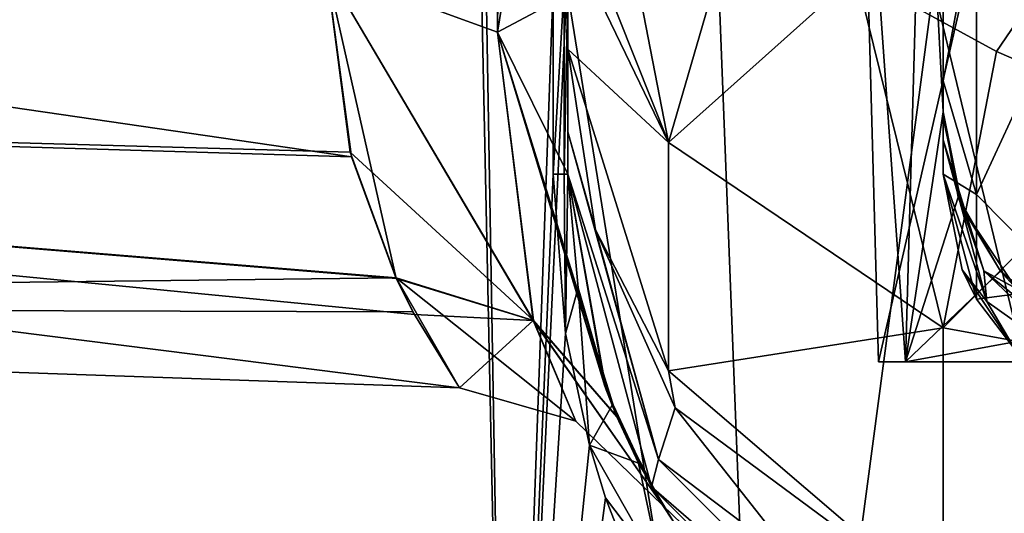
# Model space of a CAD drawing. Units: millimetres. Extents: x -44 to 44, y -76 to 60.
# Drawn here: x -14 to -7, y -69 to -65 of the extents above; entities that cross this region are included whole.
import ezdxf

# ---------------------------------------------------------------- set-up
doc = ezdxf.new("R2010")
doc.units = ezdxf.units.MM
doc.header["$LTSCALE"] = 65.185185
for name, color, linetype in [('1343', 7, 'CONTINUOUS'), ('1509', 7, 'CONTINUOUS'), ('1530', 7, 'CONTINUOUS'), ('1531', 7, 'CONTINUOUS'), ('1532', 7, 'CONTINUOUS'), ('1533', 7, 'CONTINUOUS'), ('685', 7, 'CONTINUOUS'), ('686', 7, 'CONTINUOUS'), ('703', 7, 'CONTINUOUS'), ('711', 7, 'CONTINUOUS'), ('765', 7, 'CONTINUOUS'), ('766', 7, 'CONTINUOUS'), ('770', 7, 'CONTINUOUS'), ('774', 7, 'CONTINUOUS'), ('857', 7, 'CONTINUOUS'), ('858', 7, 'CONTINUOUS'), ('859', 7, 'CONTINUOUS'), ('864', 7, 'CONTINUOUS'), ('865', 7, 'CONTINUOUS'), ('939', 7, 'CONTINUOUS'), ('963', 7, 'CONTINUOUS'), ('964', 7, 'CONTINUOUS'), ('965', 7, 'CONTINUOUS'), ('966', 7, 'CONTINUOUS')]:
    doc.layers.add(name, color=color, linetype=linetype)

msp = doc.modelspace()

# ---------------------------------------------------------------- linework, layer by layer
at = {"layer": '1343', "color": 31, "linetype": 'Continuous'}
for points in [[(-7.6536, -62.5, 65.8442), (-6.3689, -62.5, 69.3275), (-7.5168, -67.5, 66.6678), (-7.6536, -62.5, 65.8442)], [(-7.1589, -62.5, 62.1646), (-7.6536, -62.5, 65.8442), (-7.3012, -67.5, 62.5554), (-7.1589, -62.5, 62.1646)], [(-7.3012, -67.5, 62.5554), (-7.6536, -62.5, 65.8442), (-7.5168, -67.5, 66.6678), (-7.3012, -67.5, 62.5554)], [(-7.5168, -67.5, 66.6678), (-6.3689, -62.5, 69.3275), (-5.5848, -67.5, 70.3009), (-7.5168, -67.5, 66.6678)], [(-7, -65.5, 61.7922), (-7.1589, -62.5, 62.1646), (-7.3012, -67.5, 62.5554), (-7, -65.5, 61.7922)], [(-7, -65.5, 61.7922), (-7, -64.5, 61.7922), (-7.1589, -62.5, 62.1646), (-7, -65.5, 61.7922)], [(-6.8797, -66.1831, 61.5418), (-7, -65.5, 61.7922), (-7.3012, -67.5, 62.5554), (-6.8797, -66.1831, 61.5418)], [(-6.5409, -66.7751, 60.9371), (-6.8797, -66.1831, 61.5418), (-7.3012, -67.5, 62.5554), (-6.5409, -66.7751, 60.9371)], [(-5.9577, -67.2558, 60.122), (-6.5409, -66.7751, 60.9371), (-7.3012, -67.5, 62.5554), (-5.9577, -67.2558, 60.122)], [(-5, -67.5, 59.1442), (-5.9577, -67.2558, 60.122), (-7.3012, -67.5, 62.5554), (-5, -67.5, 59.1442)]]:
    msp.add_3dface(points, dxfattribs=at)
at = {"layer": '1509', "color": 31, "linetype": 'Continuous'}
for points in [[(-7.3012, -67.5, 62.5554), (-7.5168, -67.5, 66.6678), (-6.2995, -67.5, 65), (-7.3012, -67.5, 62.5554)], [(-7.5168, -67.5, 66.6678), (-5.5848, -67.5, 70.3009), (-5.4551, -67.5, 68.1508), (-7.5168, -67.5, 66.6678)], [(-6.2995, -67.5, 65), (-7.5168, -67.5, 66.6678), (-5.4551, -67.5, 68.1508), (-6.2995, -67.5, 65)], [(-5, -67.5, 59.1442), (-7.3012, -67.5, 62.5554), (-3.1487, -67.5, 59.5435), (-5, -67.5, 59.1442)], [(-3.1487, -67.5, 59.5435), (-7.3012, -67.5, 62.5554), (-5.4551, -67.5, 61.8492), (-3.1487, -67.5, 59.5435)], [(-5.4551, -67.5, 61.8492), (-7.3012, -67.5, 62.5554), (-6.2995, -67.5, 65), (-5.4551, -67.5, 61.8492)]]:
    msp.add_3dface(points, dxfattribs=at)
at = {"layer": '1530', "color": 31, "linetype": 'Continuous'}
for points in [[(-7, -65.5, 57.9747), (-7, -65.5, 61.7922), (-6.8797, -66.1831, 61.5418), (-7, -65.5, 57.9747)], [(-7, -65.5, 57.9747), (-6.8797, -66.1831, 61.5418), (-6.8478, -66.2654, 57.9747), (-7, -65.5, 57.9747)], [(-6.8797, -66.1831, 61.5418), (-6.5409, -66.7751, 60.9371), (-6.8478, -66.2654, 57.9747), (-6.8797, -66.1831, 61.5418)], [(-6.8478, -66.2654, 57.9747), (-6.5409, -66.7751, 60.9371), (-6.4142, -66.9142, 57.9747), (-6.8478, -66.2654, 57.9747)], [(-6.5409, -66.7751, 60.9371), (-5.9577, -67.2558, 60.122), (-6.4142, -66.9142, 57.9747), (-6.5409, -66.7751, 60.9371)]]:
    msp.add_3dface(points, dxfattribs=at)
at = {"layer": '1531', "color": 31, "linetype": 'Continuous'}
for points in [[(-7, -65.5491, 57.2993), (-7, -65.5, 57.9747), (-6.8478, -66.2654, 57.9747), (-7, -65.5491, 57.2993)], [(-7, -65.7251, 56.5134), (-7, -65.5491, 57.2993), (-6.8478, -66.2654, 57.9747), (-7, -65.7251, 56.5134)], [(-7, -65.7251, 56.5134), (-6.8478, -66.2654, 57.9747), (-6.6731, -66.7741, 56.8302), (-7, -65.7251, 56.5134)], [(-6.8478, -66.2654, 57.9747), (-6.4142, -66.9142, 57.9747), (-6.6731, -66.7741, 56.8302), (-6.8478, -66.2654, 57.9747)], [(-6.6731, -66.7741, 56.8302), (-6.4142, -66.9142, 57.9747), (-5.7993, -67.4802, 57.0434), (-6.6731, -66.7741, 56.8302)]]:
    msp.add_3dface(points, dxfattribs=at)
at = {"layer": '1532', "color": 31, "linetype": 'Continuous'}
for points in [[(-7, -66, 55.8083), (-7, -65.8549, 56.139), (-7, -65.7251, 56.5134), (-7, -66, 55.8083)], [(-7, -66, 55.8083), (-7, -65.7251, 56.5134), (-6.6491, -67.0177, 56.3031), (-7, -66, 55.8083)], [(-7, -65.7251, 56.5134), (-6.6731, -66.7741, 56.8302), (-6.6491, -67.0177, 56.3031), (-7, -65.7251, 56.5134)], [(-6.6731, -66.7741, 56.8302), (-5.7993, -67.4802, 57.0434), (-5.7195, -67.6786, 56.6235), (-6.6731, -66.7741, 56.8302)], [(-6.6491, -67.0177, 56.3031), (-6.6731, -66.7741, 56.8302), (-5.7195, -67.6786, 56.6235), (-6.6491, -67.0177, 56.3031)]]:
    msp.add_3dface(points, dxfattribs=at)
at = {"layer": '1533', "color": 31, "linetype": 'Continuous'}
for points in [[(-6.8478, -66.7654, 55.8083), (-7, -66, 55.8083), (-6.6491, -67.0177, 56.3031), (-6.8478, -66.7654, 55.8083)], [(-6.4142, -67.4142, 55.8083), (-6.8478, -66.7654, 55.8083), (-6.6491, -67.0177, 56.3031), (-6.4142, -67.4142, 55.8083)], [(-6.4142, -67.4142, 55.8083), (-6.6491, -67.0177, 56.3031), (-5.7195, -67.6786, 56.6235), (-6.4142, -67.4142, 55.8083)]]:
    msp.add_3dface(points, dxfattribs=at)
at = {"layer": '685', "color": 31, "linetype": 'Continuous'}
for points in [[(-29.8477, -65.314, -2.6027), (-29.8477, -63.2153, -5.9441), (-11.7302, -65.8621, -2.9225), (-29.8477, -65.314, -2.6027)], [(-11.7302, -65.8621, -2.9225), (-29.8477, -63.2153, -5.9441), (-11.9302, -64.365, -5.4529), (-11.7302, -65.8621, -2.9225)], [(-29.8477, -67.0466, 5), (-29.8477, -65.314, -2.6027), (-10.8673, -67.7094, 5), (-29.8477, -67.0466, 5)], [(-10.8673, -67.7094, 5), (-29.8477, -65.314, -2.6027), (-11.2257, -67.1224, 0.4639), (-10.8673, -67.7094, 5)], [(-11.2257, -67.1224, 0.4639), (-29.8477, -65.314, -2.6027), (-11.3731, -66.8329, -0.5237), (-11.2257, -67.1224, 0.4639)], [(-11.3731, -66.8329, -0.5237), (-29.8477, -65.314, -2.6027), (-11.7302, -65.8621, -2.9225), (-11.3731, -66.8329, -0.5237)]]:
    msp.add_3dface(points, dxfattribs=at)
at = {"layer": '686', "color": 31, "linetype": 'Continuous'}
for points in [[(-29.8477, -65.3147, 12.6013), (-11.9302, -64.365, 15.4529), (-29.8477, -60.4658, 18.698), (-29.8477, -65.3147, 12.6013)], [(-11.7402, -65.824, 13), (-11.9302, -64.365, 15.4529), (-29.8477, -65.3147, 12.6013), (-11.7402, -65.824, 13)], [(-29.8477, -67.0466, 5), (-11.3736, -66.8297, 10.5335), (-29.8477, -65.3147, 12.6013), (-29.8477, -67.0466, 5)], [(-11.3736, -66.8297, 10.5335), (-11.7402, -65.824, 13), (-29.8477, -65.3147, 12.6013), (-11.3736, -66.8297, 10.5335)], [(-11.3736, -66.8297, 10.5335), (-29.8477, -67.0466, 5), (-11.2381, -67.1018, 9.6137), (-11.3736, -66.8297, 10.5335)], [(-29.8477, -67.0466, 5), (-10.8673, -67.7094, 5), (-11.2381, -67.1018, 9.6137), (-29.8477, -67.0466, 5)]]:
    msp.add_3dface(points, dxfattribs=at)
at = {"layer": '703', "color": 31, "linetype": 'Continuous'}
for points in [[(-10.6905, -64.5, 63.8702), (-10.1176, -64.5, 61.3674), (-10.4805, -74.5, 62.6079), (-10.6905, -64.5, 63.8702)], [(-10.6535, -64.5, 66.4374), (-10.6905, -64.5, 63.8702), (-10.4805, -74.5, 67.3921), (-10.6535, -64.5, 66.4374)], [(-10.4805, -74.5, 67.3921), (-10.6905, -64.5, 63.8702), (-10.4805, -74.5, 62.6079), (-10.4805, -74.5, 67.3921)], [(-10.0087, -64.5, 68.9227), (-10.6535, -64.5, 66.4374), (-10.4805, -74.5, 67.3921), (-10.0087, -64.5, 68.9227)], [(-10.4805, -74.5, 62.6079), (-10.1176, -64.5, 61.3674), (-10.1176, -66, 61.3674), (-10.4805, -74.5, 62.6079)], [(-8.4047, -74.5, 71.7025), (-10.0087, -64.5, 68.9227), (-10.4805, -74.5, 67.3921), (-8.4047, -74.5, 71.7025)], [(-8.7931, -64.5, 71.1842), (-10.0087, -64.5, 68.9227), (-8.4047, -74.5, 71.7025), (-8.7931, -64.5, 71.1842)], [(-7.0757, -64.5, 73.093), (-8.7931, -64.5, 71.1842), (-8.4047, -74.5, 71.7025), (-7.0757, -64.5, 73.093)], [(-4.6642, -74.5, 74.6854), (-7.0757, -64.5, 73.093), (-8.4047, -74.5, 71.7025), (-4.6642, -74.5, 74.6854)], [(-4.9551, -64.5, 74.5399), (-7.0757, -64.5, 73.093), (-4.6642, -74.5, 74.6854), (-4.9551, -64.5, 74.5399)], [(-10.0192, -67.2728, 61.1042), (-10.4805, -74.5, 62.6079), (-10.1176, -66, 61.3674), (-10.0192, -67.2728, 61.1042)], [(-9.8277, -68.1679, 60.6434), (-10.4805, -74.5, 62.6079), (-10.0192, -67.2728, 61.1042), (-9.8277, -68.1679, 60.6434)], [(-9.6998, -68.5872, 60.3658), (-10.4805, -74.5, 62.6079), (-9.8277, -68.1679, 60.6434), (-9.6998, -68.5872, 60.3658)], [(-9.4495, -69.2358, 59.8746), (-10.4805, -74.5, 62.6079), (-9.6998, -68.5872, 60.3658), (-9.4495, -69.2358, 59.8746)]]:
    msp.add_3dface(points, dxfattribs=at)
at = {"layer": '711', "color": 31, "linetype": 'Continuous'}
for points in [[(-10, -66, 16.6027), (-10, -66, 60.6916), (-10, -61.397, 21.2891), (-10, -66, 16.6027)], [(-10, -66, 60.6916), (-10, -64.3598, 50.3642), (-10, -61.397, 21.2891), (-10, -66, 60.6916)], [(-10, -62.9164, -10.0623), (-10, -66, -21.3013), (-10, -64.5622, -8.4164), (-10, -62.9164, -10.0623)], [(-10, -66, -21.3013), (-10, -62.9164, -10.0623), (-10, -62.9164, -25.8019), (-10, -66, -21.3013)], [(-10, -65.66, -22.4912), (-10, -66, -21.3013), (-10, -62.9164, -25.8019), (-10, -65.66, -22.4912)], [(-10, -65.0001, -23.6054), (-10, -65.66, -22.4912), (-10, -62.9164, -25.8019), (-10, -65.0001, -23.6054)], [(-10, -63.7232, -25.1664), (-10, -65.0001, -23.6054), (-10, -62.9164, -25.8019), (-10, -63.7232, -25.1664)], [(-10, -64.0768, -24.8193), (-10, -65.0001, -23.6054), (-10, -63.7232, -25.1664), (-10, -64.0768, -24.8193)], [(-10, -64.3598, 50.3642), (-10, -66, 60.6916), (-10, -64.5, 51.5359), (-10, -64.3598, 50.3642)], [(-10, -64.5, 51.5359), (-10, -66, 60.6916), (-10, -64.5, 60.6916), (-10, -64.5, 51.5359)], [(-10, -66, -21.3013), (-10, -66, -6.6027), (-10, -64.5622, -8.4164), (-10, -66, -21.3013)]]:
    msp.add_3dface(points, dxfattribs=at)
at = {"layer": '765', "color": 31, "linetype": 'Continuous'}
for points in [[(-7, -66, -20), (-7, -65.2544, -23.1436), (-7, -60.2238, -18.6627), (-7, -66, -20)], [(-7, -61.1643, -17.7423), (-7, -66, -20), (-7, -60.2238, -18.6627), (-7, -61.1643, -17.7423)], [(-7, -65.2544, -23.1436), (-7, -63.1786, -25.616), (-7, -60.2238, -18.6627), (-7, -65.2544, -23.1436)], [(-7, -61.6612, -16.8201), (-7, -66, -20), (-7, -61.1643, -17.7423), (-7, -61.6612, -16.8201)], [(-7, -61.9344, -15.5592), (-7, -66, -20), (-7, -61.6612, -16.8201), (-7, -61.9344, -15.5592)], [(-7, -61.9761, -14.924), (-7, -66, -20), (-7, -61.9344, -15.5592), (-7, -61.9761, -14.924)], [(-7, -61.9999, -14.406), (-7, -66, -20), (-7, -61.9761, -14.924), (-7, -61.9999, -14.406)], [(-7, -62.0003, 54.5795), (-7, -66, -20), (-7, -61.9999, -14.406), (-7, -62.0003, 54.5795)], [(-7, -66, -20), (-7, -62.0003, 54.5795), (-7, -66, 55.8083), (-7, -66, -20)], [(-7, -62.0003, 54.5795), (-7, -63.7713, 56.1647), (-7, -66, 55.8083), (-7, -62.0003, 54.5795)], [(-7, -63.7713, 56.1647), (-7, -63.9004, 56.3888), (-7, -65.8549, 56.139), (-7, -63.7713, 56.1647)], [(-7, -66, 55.8083), (-7, -63.7713, 56.1647), (-7, -65.8549, 56.139), (-7, -66, 55.8083)], [(-7, -63.9004, 56.3888), (-7, -64.5, 58.9483), (-7, -65.7251, 56.5134), (-7, -63.9004, 56.3888)], [(-7, -65.8549, 56.139), (-7, -63.9004, 56.3888), (-7, -65.7251, 56.5134), (-7, -65.8549, 56.139)], [(-7, -65.7251, 56.5134), (-7, -64.5, 58.9483), (-7, -65.5491, 57.2993), (-7, -65.7251, 56.5134)], [(-7, -65.5491, 57.2993), (-7, -64.5, 58.9483), (-7, -65.5, 57.9747), (-7, -65.5491, 57.2993)], [(-7, -65.5, 57.9747), (-7, -64.5, 58.9483), (-7, -64.5, 61.7922), (-7, -65.5, 57.9747)], [(-7, -65.5, 61.7922), (-7, -65.5, 57.9747), (-7, -64.5, 61.7922), (-7, -65.5, 61.7922)]]:
    msp.add_3dface(points, dxfattribs=at)
at = {"layer": '766', "color": 31, "linetype": 'Continuous'}
for points in [[(-6.7321, -67, -20), (-7, -66, -20), (-6.8478, -66.7654, 55.8083), (-6.7321, -67, -20)], [(-7, -66, -20), (-7, -66, 55.8083), (-6.8478, -66.7654, 55.8083), (-7, -66, -20)], [(-6.4142, -67.4142, 55.8083), (-6.7321, -67, -20), (-6.8478, -66.7654, 55.8083), (-6.4142, -67.4142, 55.8083)], [(-6.4142, -67.4142, -20), (-6.7321, -67, -20), (-6.4142, -67.4142, 55.8083), (-6.4142, -67.4142, -20)]]:
    msp.add_3dface(points, dxfattribs=at)
at = {"layer": '770', "color": 31, "linetype": 'Continuous'}
for points in [[(-9.6928, -67.7256, -2.0489), (-10, -66, -6.6027), (-9.3301, -68.5, -21.3013), (-9.6928, -67.7256, -2.0489)], [(-9.3301, -68.5, -21.3013), (-10, -66, -6.6027), (-10, -66, -21.3013), (-9.3301, -68.5, -21.3013)], [(-10, -66, 16.6027), (-9.7034, -67.6966, 12.1543), (-10, -66, 60.6916), (-10, -66, 16.6027)], [(-10, -66, 60.6916), (-9.7034, -67.6966, 12.1543), (-9.9167, -66.9091, 60.3788), (-10, -66, 60.6916)], [(-9.9167, -66.9091, 60.3788), (-9.7034, -67.6966, 12.1543), (-9.646, -67.8478, 59.5034), (-9.9167, -66.9091, 60.3788)], [(-9.7034, -67.6966, 12.1543), (-9.6103, -67.9353, 11.2185), (-9.646, -67.8478, 59.5034), (-9.7034, -67.6966, 12.1543)], [(-9.6082, -67.9403, -1.1945), (-9.6928, -67.7256, -2.0489), (-9.3301, -68.5, -21.3013), (-9.6082, -67.9403, -1.1945)], [(-9.646, -67.8478, 59.5034), (-9.6103, -67.9353, 11.2185), (-9.4339, -68.311, 58.9208), (-9.646, -67.8478, 59.5034)], [(-9.6103, -67.9353, 11.2185), (-9.2408, -68.6487, 5), (-9.4339, -68.311, 58.9208), (-9.6103, -67.9353, 11.2185)], [(-9.2408, -68.6487, 5), (-9.6082, -67.9403, -1.1945), (-9.3301, -68.5, -21.3013), (-9.2408, -68.6487, 5)], [(-9.4339, -68.311, 58.9208), (-9.2408, -68.6487, 5), (-9.1588, -68.7757, 58.259), (-9.4339, -68.311, 58.9208)], [(-7.5, -70.3301, -21.3013), (-9.2408, -68.6487, 5), (-9.3301, -68.5, -21.3013), (-7.5, -70.3301, -21.3013)], [(-9.1588, -68.7757, 58.259), (-9.2408, -68.6487, 5), (-7.5, -70.3301, -21.3013), (-9.1588, -68.7757, 58.259)]]:
    msp.add_3dface(points, dxfattribs=at)
at = {"layer": '774', "color": 31, "linetype": 'Continuous'}
for points in [[(-7, -65.2544, -23.1436), (-6.7321, -63.8291, -26.378), (-7, -63.1786, -25.616), (-7, -65.2544, -23.1436)], [(-6.7321, -66.1635, -23.5614), (-6.7321, -63.8291, -26.378), (-7, -65.2544, -23.1436), (-6.7321, -66.1635, -23.5614)], [(-6.7321, -66.1635, -23.5614), (-5.9991, -64.5766, -26.7201), (-6.7321, -63.8291, -26.378), (-6.7321, -66.1635, -23.5614)], [(-5.9991, -66.9043, -23.7122), (-5.9991, -64.5766, -26.7201), (-6.7321, -66.1635, -23.5614), (-5.9991, -66.9043, -23.7122)], [(-7, -66, -20), (-6.7321, -66.1635, -23.5614), (-7, -65.2544, -23.1436), (-7, -66, -20)], [(-6.7321, -67, -20), (-6.7321, -66.1635, -23.5614), (-7, -66, -20), (-6.7321, -67, -20)], [(-6.7321, -67, -20), (-5.9991, -66.9043, -23.7122), (-6.7321, -66.1635, -23.5614), (-6.7321, -67, -20)], [(-6.4142, -67.4142, -20), (-5.9991, -66.9043, -23.7122), (-6.7321, -67, -20), (-6.4142, -67.4142, -20)]]:
    msp.add_3dface(points, dxfattribs=at)
at = {"layer": '857', "color": 31, "linetype": 'Continuous'}
for points in [[(-10, -63.7232, -25.1664), (-9.7358, -62.9583, -27.8158), (-9.1961, -65.7472, -27.3808), (-10, -63.7232, -25.1664)], [(-9.7358, -62.9583, -27.8158), (-8.6262, -63.789, -29.7034), (-9.1961, -65.7472, -27.3808), (-9.7358, -62.9583, -27.8158)], [(-10, -64.0768, -24.8193), (-10, -63.7232, -25.1664), (-9.1961, -65.7472, -27.3808), (-10, -64.0768, -24.8193)], [(-8.6262, -63.789, -29.7034), (-7.6958, -64.4038, -30.4073), (-9.1961, -65.7472, -27.3808), (-8.6262, -63.789, -29.7034)], [(-10, -65.0001, -23.6054), (-10, -64.0768, -24.8193), (-9.1961, -65.7472, -27.3808), (-10, -65.0001, -23.6054)], [(-9.1961, -65.7472, -27.3808), (-7.6958, -64.4038, -30.4073), (-6.9999, -67.229, -29.0017), (-9.1961, -65.7472, -27.3808)], [(-7.6958, -64.4038, -30.4073), (-6.5732, -65.019, -30.8643), (-6.9999, -67.229, -29.0017), (-7.6958, -64.4038, -30.4073)], [(-10, -65.0001, -23.6054), (-9.1961, -65.7472, -27.3808), (-9.1961, -67.5717, -25.1507), (-10, -65.0001, -23.6054)], [(-6.5732, -65.019, -30.8643), (-5.3243, -65.5563, -31.0539), (-6.9999, -67.229, -29.0017), (-6.5732, -65.019, -30.8643)], [(-5.3243, -65.5563, -31.0539), (-4, -67.7713, -29.595), (-6.9999, -67.229, -29.0017), (-5.3243, -65.5563, -31.0539)], [(-9.1961, -65.7472, -27.3808), (-6.9999, -67.229, -29.0017), (-9.1961, -67.5717, -25.1507), (-9.1961, -65.7472, -27.3808)], [(-9.1961, -67.5717, -25.1507), (-6.9999, -67.229, -29.0017), (-6.9996, -69.454, -26.2821), (-9.1961, -67.5717, -25.1507)], [(-6.9999, -67.229, -29.0017), (-4, -67.7713, -29.595), (-6.9996, -69.454, -26.2821), (-6.9999, -67.229, -29.0017)], [(-6.9996, -69.454, -26.2821), (-4, -67.7713, -29.595), (-5.5524, -69.9677, -26.5908), (-6.9996, -69.454, -26.2821)]]:
    msp.add_3dface(points, dxfattribs=at)
at = {"layer": '858', "color": 31, "linetype": 'Continuous'}
for points in [[(-10, -65.0001, -23.6054), (-9.1961, -67.5717, -25.1507), (-9.7801, -66.4456, -24.313), (-10, -65.0001, -23.6054)], [(-9.7801, -66.4456, -24.313), (-9.1961, -67.5717, -25.1507), (-9.1405, -67.8688, -24.7655), (-9.7801, -66.4456, -24.313)], [(-9.1961, -67.5717, -25.1507), (-6.9996, -69.454, -26.2821), (-9.1405, -67.8688, -24.7655), (-9.1961, -67.5717, -25.1507)], [(-9.1405, -67.8688, -24.7655), (-6.9996, -69.454, -26.2821), (-8.1396, -69.1392, -24.9211), (-9.1405, -67.8688, -24.7655)]]:
    msp.add_3dface(points, dxfattribs=at)
at = {"layer": '859', "color": 31, "linetype": 'Continuous'}
for points in [[(-10, -65.66, -22.4912), (-10, -65.0001, -23.6054), (-9.7801, -66.4456, -24.313), (-10, -65.66, -22.4912)], [(-10, -66, -21.3013), (-10, -65.66, -22.4912), (-9.2739, -68.2828, -23.0759), (-10, -66, -21.3013)], [(-10, -65.66, -22.4912), (-9.7801, -66.4456, -24.313), (-9.2739, -68.2828, -23.0759), (-10, -65.66, -22.4912)], [(-9.3301, -68.5, -21.3013), (-10, -66, -21.3013), (-9.2739, -68.2828, -23.0759), (-9.3301, -68.5, -21.3013)], [(-9.7801, -66.4456, -24.313), (-9.1405, -67.8688, -24.7655), (-9.2739, -68.2828, -23.0759), (-9.7801, -66.4456, -24.313)], [(-9.1405, -67.8688, -24.7655), (-8.1396, -69.1392, -24.9211), (-9.2739, -68.2828, -23.0759), (-9.1405, -67.8688, -24.7655)], [(-9.3301, -68.5, -21.3013), (-9.2739, -68.2828, -23.0759), (-7.2827, -70.274, -23.0802), (-9.3301, -68.5, -21.3013)], [(-9.2739, -68.2828, -23.0759), (-8.1396, -69.1392, -24.9211), (-7.2827, -70.274, -23.0802), (-9.2739, -68.2828, -23.0759)], [(-7.5, -70.3301, -21.3013), (-9.3301, -68.5, -21.3013), (-7.2827, -70.274, -23.0802), (-7.5, -70.3301, -21.3013)]]:
    msp.add_3dface(points, dxfattribs=at)
at = {"layer": '864', "color": 31, "linetype": 'Continuous'}
for points in [[(-10.0192, -67.2728, 61.1042), (-10.1176, -66, 61.3674), (-10.0296, -66, 61.0346), (-10.0192, -67.2728, 61.1042)], [(-10, -66, 60.6916), (-10.0192, -67.2728, 61.1042), (-10.0296, -66, 61.0346), (-10, -66, 60.6916)], [(-10, -66, 60.6916), (-9.9167, -66.9091, 60.3788), (-10.0192, -67.2728, 61.1042), (-10, -66, 60.6916)], [(-9.9167, -66.9091, 60.3788), (-9.8277, -68.1679, 60.6434), (-10.0192, -67.2728, 61.1042), (-9.9167, -66.9091, 60.3788)], [(-9.9167, -66.9091, 60.3788), (-9.646, -67.8478, 59.5034), (-9.8277, -68.1679, 60.6434), (-9.9167, -66.9091, 60.3788)], [(-9.646, -67.8478, 59.5034), (-9.4339, -68.311, 58.9208), (-9.8277, -68.1679, 60.6434), (-9.646, -67.8478, 59.5034)], [(-9.8277, -68.1679, 60.6434), (-9.4339, -68.311, 58.9208), (-9.25, -69.1812, 59.4455), (-9.8277, -68.1679, 60.6434)], [(-9.6998, -68.5872, 60.3658), (-9.8277, -68.1679, 60.6434), (-9.25, -69.1812, 59.4455), (-9.6998, -68.5872, 60.3658)], [(-9.4339, -68.311, 58.9208), (-9.1588, -68.7757, 58.259), (-9.25, -69.1812, 59.4455), (-9.4339, -68.311, 58.9208)], [(-9.4495, -69.2358, 59.8746), (-9.6998, -68.5872, 60.3658), (-9.25, -69.1812, 59.4455), (-9.4495, -69.2358, 59.8746)]]:
    msp.add_3dface(points, dxfattribs=at)
at = {"layer": '865', "color": 31, "linetype": 'Continuous'}
for points in [[(-10.1176, -66, 61.3674), (-10.1176, -64.5, 61.3674), (-10.0296, -64.5, 61.0346), (-10.1176, -66, 61.3674)], [(-10.0296, -66, 61.0346), (-10.1176, -66, 61.3674), (-10.0296, -64.5, 61.0346), (-10.0296, -66, 61.0346)], [(-10, -64.5, 60.6916), (-10, -66, 60.6916), (-10.0296, -66, 61.0346), (-10, -64.5, 60.6916)], [(-10, -64.5, 60.6916), (-10.0296, -66, 61.0346), (-10.0296, -64.5, 61.0346), (-10, -64.5, 60.6916)]]:
    msp.add_3dface(points, dxfattribs=at)
at = {"layer": '939', "color": 31, "linetype": 'Continuous'}
for points in [[(-6.5732, -65.019, -30.8643), (-7.6958, -64.4038, -30.4073), (-6.2297, -64.513, -31.5791), (-6.5732, -65.019, -30.8643)], [(-5.3243, -65.5563, -31.0539), (-6.5732, -65.019, -30.8643), (-6.2297, -64.513, -31.5791), (-5.3243, -65.5563, -31.0539)]]:
    msp.add_3dface(points, dxfattribs=at)
at = {"layer": '963', "color": 31, "linetype": 'Continuous'}
for points in [[(-11.9302, -64.365, 15.4529), (-10.5613, -64.8635, 15.8035), (-10.5613, -60.5706, 20.1722), (-11.9302, -64.365, 15.4529)], [(-10.5613, -64.8635, 15.8035), (-10, -61.397, 21.2891), (-10.5613, -60.5706, 20.1722), (-10.5613, -64.8635, 15.8035)], [(-10, -66, 16.6027), (-10, -61.397, 21.2891), (-10.5613, -64.8635, 15.8035), (-10, -66, 16.6027)]]:
    msp.add_3dface(points, dxfattribs=at)
at = {"layer": '964', "color": 31, "linetype": 'Continuous'}
for points in [[(-11.9302, -64.365, 15.4529), (-11.7402, -65.824, 13), (-10.2739, -67.1711, 10.6963), (-11.9302, -64.365, 15.4529)], [(-11.9302, -64.365, 15.4529), (-10.2739, -67.1711, 10.6963), (-10.5613, -64.8635, 15.8035), (-11.9302, -64.365, 15.4529)], [(-9.6103, -67.9353, 11.2185), (-9.7034, -67.6966, 12.1543), (-10.5613, -64.8635, 15.8035), (-9.6103, -67.9353, 11.2185)], [(-10.2739, -67.1711, 10.6963), (-9.6103, -67.9353, 11.2185), (-10.5613, -64.8635, 15.8035), (-10.2739, -67.1711, 10.6963)], [(-9.7034, -67.6966, 12.1543), (-10, -66, 16.6027), (-10.5613, -64.8635, 15.8035), (-9.7034, -67.6966, 12.1543)], [(-11.7402, -65.824, 13), (-11.3736, -66.8297, 10.5335), (-10.2739, -67.1711, 10.6963), (-11.7402, -65.824, 13)], [(-10.8673, -67.7094, 5), (-11.3736, -66.8297, 10.5335), (-11.2381, -67.1018, 9.6137), (-10.8673, -67.7094, 5)], [(-11.3736, -66.8297, 10.5335), (-10.8673, -67.7094, 5), (-9.9369, -67.9762, 5), (-11.3736, -66.8297, 10.5335)], [(-11.3736, -66.8297, 10.5335), (-9.9369, -67.9762, 5), (-10.2739, -67.1711, 10.6963), (-11.3736, -66.8297, 10.5335)], [(-9.2408, -68.6487, 5), (-9.6103, -67.9353, 11.2185), (-10.2739, -67.1711, 10.6963), (-9.2408, -68.6487, 5)], [(-9.9369, -67.9762, 5), (-9.2408, -68.6487, 5), (-10.2739, -67.1711, 10.6963), (-9.9369, -67.9762, 5)]]:
    msp.add_3dface(points, dxfattribs=at)
at = {"layer": '965', "color": 31, "linetype": 'Continuous'}
for points in [[(-11.3731, -66.8329, -0.5237), (-11.7302, -65.8621, -2.9225), (-11.9302, -64.365, -5.4529), (-11.3731, -66.8329, -0.5237)], [(-11.3731, -66.8329, -0.5237), (-11.9302, -64.365, -5.4529), (-10.2759, -67.1698, -0.6958), (-11.3731, -66.8329, -0.5237)], [(-11.9302, -64.365, -5.4529), (-10.5613, -64.8635, -5.8035), (-10.2759, -67.1698, -0.6958), (-11.9302, -64.365, -5.4529)], [(-10, -66, -6.6027), (-9.6928, -67.7256, -2.0489), (-10.5613, -64.8635, -5.8035), (-10, -66, -6.6027)], [(-9.6928, -67.7256, -2.0489), (-9.6082, -67.9403, -1.1945), (-10.5613, -64.8635, -5.8035), (-9.6928, -67.7256, -2.0489)], [(-10.5613, -64.8635, -5.8035), (-9.6082, -67.9403, -1.1945), (-10.2759, -67.1698, -0.6958), (-10.5613, -64.8635, -5.8035)], [(-11.2257, -67.1224, 0.4639), (-11.3731, -66.8329, -0.5237), (-10.2759, -67.1698, -0.6958), (-11.2257, -67.1224, 0.4639)], [(-10.8673, -67.7094, 5), (-11.2257, -67.1224, 0.4639), (-10.2759, -67.1698, -0.6958), (-10.8673, -67.7094, 5)], [(-10.8673, -67.7094, 5), (-10.2759, -67.1698, -0.6958), (-9.9369, -67.9762, 5), (-10.8673, -67.7094, 5)], [(-9.6082, -67.9403, -1.1945), (-9.2408, -68.6487, 5), (-10.2759, -67.1698, -0.6958), (-9.6082, -67.9403, -1.1945)], [(-10.2759, -67.1698, -0.6958), (-9.2408, -68.6487, 5), (-9.9369, -67.9762, 5), (-10.2759, -67.1698, -0.6958)]]:
    msp.add_3dface(points, dxfattribs=at)
at = {"layer": '966', "color": 31, "linetype": 'Continuous'}
for points in [[(-11.9302, -64.365, -5.4529), (-10.5617, -61.9921, -9.0246), (-10.5613, -64.8635, -5.8035), (-11.9302, -64.365, -5.4529)], [(-10.5617, -61.9921, -9.0246), (-10.5353, -62.0106, -9.0453), (-10.5613, -64.8635, -5.8035), (-10.5617, -61.9921, -9.0246)], [(-10.5353, -62.0106, -9.0453), (-10, -64.5622, -8.4164), (-10.5613, -64.8635, -5.8035), (-10.5353, -62.0106, -9.0453)], [(-10, -64.5622, -8.4164), (-10, -66, -6.6027), (-10.5613, -64.8635, -5.8035), (-10, -64.5622, -8.4164)]]:
    msp.add_3dface(points, dxfattribs=at)

doc.saveas('drawing.dxf')
